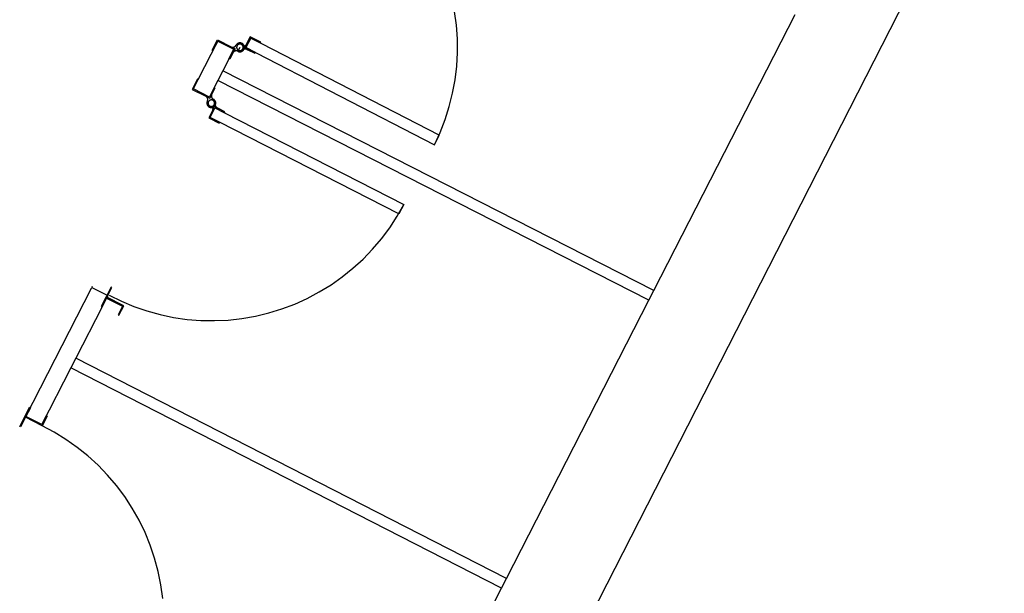
# Model space of a CAD drawing. Units: metres. Extents: x 30886 to 31086, y 292474 to 292597.
# Drawn here: x 31017 to 31020, y 292494 to 292496 of the extents above; entities that cross this region are included whole.
import ezdxf

# ---------------------------------------------------------------- set-up
doc = ezdxf.new("R2010")
doc.units = ezdxf.units.M
doc.layers.add('PLANTA', color=8, linetype='Continuous')

# ---------------------------------------------------------------- blocks, each defined once
blk = doc.blocks.new('PLANTA')
at = {"layer": 'PLANTA'}
for p, q in [((39604, -43901.8), (44497.5, -34312.9)), ((40461.8, -39835.7), (40456.7, -39797.7)), ((41013, -40577.5), (41407.7, -39805.8)), ((40464.6, -39873.9), (40461.8, -39835.7)), ((39741.4, -39987.5), (39796.1, -39880.5)), ((39780.1, -39906), (39795, -39877.1)), ((39796.1, -39880.5), (39782.3, -39907.2)), ((39795, -39877.1), (39833, -39896.7)), ((39796.1, -39880.5), (39840.5, -39903.4)), ((39886.5, -39868.7), (39870.6, -39899.8)), ((39874, -39898.7), (39887.6, -39872)), ((39887.7, -39872.1), (39874, -39898.7)), ((39915.5, -39883.5), (39886.5, -39868.7)), ((39887.6, -39872), (39887.7, -39872.1)), ((40413.4, -40143.1), (39887.7, -39872.1)), ((39887.7, -39872.1), (39914.3, -39885.7)), ((40464.9, -39912.2), (40464.6, -39873.9)), ((39782.3, -39907.2), (39780.1, -39906)), ((39840.5, -39903.4), (39809.7, -39963.7)), ((39826.8, -39930.1), (39840.5, -39903.4)), ((39833, -39896.7), (39833.5, -39897)), ((39833.5, -39897), (39834.1, -39897.2)), ((39833.5, -39897), (39843.9, -39902.3)), ((39834.1, -39897.2), (39834.7, -39897.4)), ((39834.7, -39897.4), (39835.4, -39897.6)), ((39835.4, -39897.6), (39836, -39897.7)), ((39836, -39897.7), (39836.6, -39897.8)), ((39836.6, -39897.8), (39837.2, -39897.8)), ((39837.2, -39897.8), (39837.9, -39897.8)), ((39837.9, -39897.8), (39838.5, -39897.8)), ((39838.5, -39897.8), (39839.1, -39897.7)), ((39843.9, -39902.3), (39838.5, -39912.8)), ((39839.1, -39897.7), (39839.7, -39897.6)), ((39839.7, -39897.6), (39840.4, -39897.4)), ((39840.6, -39910.3), (39840.1, -39910.8)), ((39840.4, -39897.4), (39841, -39897.2)), ((39841, -39909.9), (39840.6, -39910.3)), ((39841, -39897.2), (39841.6, -39897)), ((39841.6, -39909.6), (39841, -39909.9)), ((39841.6, -39897), (39842.1, -39896.7)), ((39842.1, -39909.2), (39841.6, -39909.6)), ((39842.1, -39896.7), (39842.7, -39896.4)), ((39842.7, -39908.9), (39842.1, -39909.2)), ((39842.7, -39896.4), (39843.2, -39896.1)), ((39843.2, -39908.7), (39842.7, -39908.9)), ((39843.2, -39896.1), (39843.7, -39895.7)), ((39843.8, -39908.4), (39843.2, -39908.7)), ((39843.7, -39895.7), (39844.2, -39895.3)), ((39844.4, -39908.2), (39843.8, -39908.4)), ((39844.2, -39895.3), (39844.7, -39894.9)), ((39845.1, -39908.1), (39844.4, -39908.2)), ((39844.7, -39894.9), (39845.1, -39894.4)), ((39845.1, -39894.4), (39845.5, -39893.9)), ((39845.7, -39908), (39845.1, -39908.1)), ((39845.5, -39893.9), (39845.9, -39893.4)), ((39846.3, -39907.9), (39845.7, -39908)), ((39845.9, -39893.4), (39846.2, -39892.9)), ((39846.2, -39892.9), (39846.5, -39892.3)), ((39847, -39907.9), (39846.3, -39907.9)), ((39846.9, -39891.6), (39846.5, -39892.3)), ((39847.4, -39890.9), (39846.9, -39891.6)), ((39847.6, -39907.9), (39847, -39907.9)), ((39847.8, -39890.3), (39847.4, -39890.9)), ((39848.2, -39907.9), (39847.6, -39907.9)), ((39848.4, -39889.7), (39847.8, -39890.3)), ((39848.9, -39908), (39848.2, -39907.9)), ((39848.9, -39889.1), (39848.4, -39889.7)), ((39848.5, -39896.8), (39848.4, -39897.4)), ((39848.4, -39897.4), (39848.4, -39898)), ((39848.4, -39898), (39848.4, -39898.6)), ((39848.4, -39898.6), (39848.5, -39899.2)), ((39848.6, -39896.2), (39848.5, -39896.8)), ((39848.5, -39899.2), (39848.6, -39899.8)), ((39848.7, -39895.6), (39848.6, -39896.2)), ((39848.6, -39899.8), (39848.7, -39900.4)), ((39848.9, -39895), (39848.7, -39895.6)), ((39848.7, -39900.4), (39848.9, -39900.9)), ((39849.5, -39888.6), (39848.9, -39889.1)), ((39849.1, -39894.5), (39848.9, -39895)), ((39848.9, -39900.9), (39849.1, -39901.5)), ((39849.5, -39908.1), (39848.9, -39908)), ((39849.3, -39893.9), (39849.1, -39894.5)), ((39849.1, -39901.5), (39849.3, -39902)), ((39849.6, -39893.4), (39849.3, -39893.9)), ((39849.3, -39902), (39849.6, -39902.6)), ((39850.1, -39888), (39849.5, -39888.6)), ((39850.1, -39908.3), (39849.5, -39908.1)), ((39849.9, -39892.9), (39849.6, -39893.4)), ((39849.6, -39902.6), (39849.9, -39903.1)), ((39850.3, -39892.4), (39849.9, -39892.9)), ((39849.9, -39903.1), (39850.3, -39903.6)), ((39850.8, -39887.6), (39850.1, -39888)), ((39850.7, -39908.5), (39850.1, -39908.3)), ((39850.7, -39891.9), (39850.3, -39892.4)), ((39850.3, -39903.6), (39850.7, -39904)), ((39851.1, -39891.5), (39850.7, -39891.9)), ((39850.7, -39904), (39851.1, -39904.5)), ((39851.3, -39908.7), (39850.7, -39908.5)), ((39851.5, -39887.2), (39850.8, -39887.6)), ((39851.5, -39891.1), (39851.1, -39891.5)), ((39851.1, -39904.5), (39851.5, -39904.9)), ((39851.8, -39909), (39851.3, -39908.7)), ((39852.2, -39886.8), (39851.5, -39887.2)), ((39852, -39890.7), (39851.5, -39891.1)), ((39851.5, -39904.9), (39852, -39905.3)), ((39857.6, -39898), (39851.8, -39909)), ((39851.9, -39909), (39851.8, -39909)), ((39851.9, -39909), (39852.5, -39909.3)), ((39852.5, -39890.4), (39852, -39890.7)), ((39852, -39905.3), (39852.5, -39905.6)), ((39852.9, -39886.5), (39852.2, -39886.8)), ((39853, -39890.1), (39852.5, -39890.4)), ((39852.5, -39905.6), (39853, -39905.9)), ((39852.5, -39909.3), (39853.2, -39909.6)), ((39853.7, -39886.2), (39852.9, -39886.5)), ((39853.5, -39889.8), (39853, -39890.1)), ((39853, -39905.9), (39853.5, -39906.2)), ((39853.2, -39909.6), (39854, -39909.9)), ((39854.1, -39889.5), (39853.5, -39889.8)), ((39853.5, -39906.2), (39854.1, -39906.5)), ((39854.4, -39886), (39853.7, -39886.2)), ((39854, -39909.9), (39854.8, -39910.1)), ((39854.6, -39889.3), (39854.1, -39889.5)), ((39854.1, -39906.5), (39854.6, -39906.7)), ((39855.2, -39885.8), (39854.4, -39886)), ((39855.2, -39889.1), (39854.6, -39889.3)), ((39854.6, -39906.7), (39855.2, -39906.8)), ((39854.8, -39910.1), (39855.5, -39910.2)), ((39856, -39885.7), (39855.2, -39885.8)), ((39855.8, -39889), (39855.2, -39889.1)), ((39855.2, -39906.8), (39855.8, -39907)), ((39855.5, -39910.2), (39856.3, -39910.3)), ((39856.4, -39888.9), (39855.8, -39889)), ((39855.8, -39907), (39856.4, -39907.1)), ((39856.8, -39885.6), (39856, -39885.7)), ((39856.3, -39910.3), (39857.1, -39910.4)), ((39857, -39888.8), (39856.4, -39888.9)), ((39856.4, -39907.1), (39857, -39907.1)), ((39857.6, -39885.6), (39856.8, -39885.6)), ((39857.6, -39888.8), (39857, -39888.8)), ((39857, -39907.1), (39857.6, -39907.2)), ((39857.1, -39910.4), (39857.9, -39910.4)), ((39858.4, -39885.6), (39857.6, -39885.6)), ((39858.2, -39888.8), (39857.6, -39888.8)), ((39857.6, -39907.2), (39858.2, -39907.1)), ((39857.9, -39910.4), (39858.8, -39910.4)), ((39858.8, -39888.9), (39858.2, -39888.8)), ((39858.2, -39907.1), (39858.8, -39907.1)), ((39859.2, -39885.7), (39858.4, -39885.6)), ((39859.4, -39889), (39858.8, -39888.9)), ((39858.8, -39907.1), (39859.4, -39907)), ((39858.8, -39910.4), (39859.5, -39910.3)), ((39860, -39885.8), (39859.2, -39885.7)), ((39859.9, -39889.1), (39859.4, -39889)), ((39859.4, -39907), (39859.9, -39906.8)), ((39859.5, -39910.3), (39860.3, -39910.1)), ((39860.5, -39889.3), (39859.9, -39889.1)), ((39859.9, -39906.8), (39860.5, -39906.7)), ((39860.8, -39886), (39860, -39885.8)), ((39860.3, -39910.1), (39861.1, -39909.9)), ((39861.1, -39889.5), (39860.5, -39889.3)), ((39860.5, -39906.7), (39861.1, -39906.5)), ((39861.6, -39886.2), (39860.8, -39886)), ((39861.6, -39889.8), (39861.1, -39889.5)), ((39861.1, -39906.5), (39861.6, -39906.2)), ((39861.1, -39909.9), (39861.9, -39909.6)), ((39862.3, -39886.5), (39861.6, -39886.2)), ((39862.1, -39890.1), (39861.6, -39889.8)), ((39861.6, -39906.2), (39862.1, -39905.9)), ((39861.9, -39909.6), (39862.6, -39909.3)), ((39862.7, -39890.4), (39862.1, -39890.1)), ((39862.1, -39905.9), (39862.3, -39905.8)), ((39863.1, -39886.9), (39862.3, -39886.5)), ((39862.7, -39905.6), (39862.3, -39905.8)), ((39862.6, -39909.3), (39863.3, -39909)), ((39863.1, -39890.7), (39862.7, -39890.4)), ((39863.1, -39905.3), (39862.7, -39905.6)), ((39863.8, -39887.2), (39863.1, -39886.9)), ((39863.6, -39891.1), (39863.1, -39890.7)), ((39863.2, -39905.2), (39863.1, -39905.3)), ((39864.2, -39904.7), (39863.2, -39905.2)), ((39863.2, -39905.2), (39863.6, -39904.9)), ((39863.3, -39909), (39864, -39908.6)), ((39864, -39891.5), (39863.6, -39891.1)), ((39863.6, -39904.9), (39864, -39904.5)), ((39864.4, -39887.7), (39863.8, -39887.2)), ((39864, -39891.5), (39864, -39891.5)), ((39864, -39891.5), (39864.3, -39891.8)), ((39864, -39904.5), (39864.5, -39904)), ((39864, -39908.6), (39864.7, -39908.1)), ((39865.1, -39904.2), (39864.2, -39904.7)), ((39864.5, -39891.9), (39864.3, -39891.8)), ((39864.3, -39891.8), (39864.7, -39892.1)), ((39865.1, -39888.1), (39864.4, -39887.7)), ((39864.8, -39892.4), (39864.5, -39891.9)), ((39864.5, -39904), (39864.8, -39903.6)), ((39864.7, -39892.1), (39865, -39892.4)), ((39864.7, -39908.1), (39865.4, -39907.7)), ((39865.2, -39892.9), (39864.8, -39892.4)), ((39864.8, -39903.6), (39865.2, -39903.1)), ((39865, -39892.4), (39865.4, -39892.6)), ((39865.7, -39888.6), (39865.1, -39888.1)), ((39866.1, -39903.8), (39865.1, -39904.2)), ((39865.5, -39893.4), (39865.2, -39892.9)), ((39865.2, -39903.1), (39865.5, -39902.6)), ((39865.4, -39892.6), (39865.8, -39892.9)), ((39865.4, -39907.7), (39866, -39907.1)), ((39865.8, -39893.9), (39865.5, -39893.4)), ((39865.5, -39902.6), (39865.8, -39902)), ((39866.3, -39889.2), (39865.7, -39888.6)), ((39865.8, -39892.9), (39866.2, -39893.1)), ((39866, -39894.5), (39865.8, -39893.9)), ((39865.8, -39902), (39866, -39901.5)), ((39866.2, -39895), (39866, -39894.5)), ((39866, -39901.5), (39866.2, -39900.9)), ((39866, -39907.1), (39866.5, -39906.6)), ((39867.2, -39903.4), (39866.1, -39903.8)), ((39866.2, -39893.1), (39866.7, -39893.2)), ((39866.4, -39895.6), (39866.2, -39895)), ((39866.2, -39900.9), (39866.4, -39900.4)), ((39866.9, -39889.8), (39866.3, -39889.2)), ((39866.6, -39896.2), (39866.4, -39895.6)), ((39866.4, -39900.4), (39866.6, -39899.8)), ((39866.5, -39906.6), (39867.1, -39906)), ((39866.7, -39896.8), (39866.6, -39896.2)), ((39866.6, -39899.8), (39866.7, -39899.2)), ((39866.7, -39893.2), (39867.1, -39893.4)), ((39866.7, -39897.4), (39866.7, -39896.8)), ((39866.7, -39898), (39866.7, -39897.4)), ((39866.7, -39898.6), (39866.7, -39898)), ((39866.7, -39899.2), (39866.7, -39898.6)), ((39867.4, -39890.4), (39866.9, -39889.8)), ((39867.1, -39893.4), (39867.6, -39893.5)), ((39867.1, -39906), (39867.6, -39905.3)), ((39868.2, -39903.2), (39867.2, -39903.4)), ((39867.8, -39891), (39867.4, -39890.4)), ((39867.6, -39893.5), (39868, -39893.6)), ((39867.6, -39905.3), (39868, -39904.7)), ((39868.3, -39891.7), (39867.8, -39891)), ((39868, -39893.6), (39868.5, -39893.7)), ((39868, -39904.7), (39868.4, -39904)), ((39869.3, -39902.9), (39868.2, -39903.2)), ((39868.7, -39892.4), (39868.3, -39891.7)), ((39868.4, -39904), (39868.8, -39903.3)), ((39868.5, -39893.7), (39868.9, -39893.7)), ((39869, -39893.1), (39868.7, -39892.4)), ((39868.8, -39903.3), (39869.1, -39902.5)), ((39868.9, -39893.7), (39869.4, -39893.7)), ((39869.3, -39893.9), (39869, -39893.1)), ((39869.1, -39902.5), (39869.4, -39901.8)), ((39869.5, -39894.7), (39869.3, -39893.9)), ((39870.3, -39902.8), (39869.3, -39902.9)), ((39869.4, -39893.7), (39869.8, -39893.7)), ((39869.4, -39901.8), (39869.6, -39901)), ((39869.7, -39895.4), (39869.5, -39894.7)), ((39869.6, -39901), (39869.8, -39900.2)), ((39869.9, -39896.2), (39869.7, -39895.4)), ((39869.8, -39893.7), (39870.3, -39893.7)), ((39869.8, -39900.2), (39869.9, -39899.4)), ((39869.9, -39897), (39869.9, -39896.2)), ((39870, -39897.8), (39869.9, -39897)), ((39869.9, -39899.4), (39870, -39898.6)), ((39870, -39898.6), (39870, -39897.8)), ((39870.3, -39893.7), (39870.8, -39893.6)), ((39871.4, -39902.7), (39870.3, -39902.8)), ((39870.6, -39899.8), (39879.8, -39904.5)), ((39870.8, -39893.6), (39871.2, -39893.5)), ((39871.2, -39893.5), (39871.6, -39893.3)), ((39872.5, -39902.7), (39871.4, -39902.7)), ((39871.6, -39893.3), (39872.1, -39893.2)), ((39872.1, -39893.2), (39872.5, -39893)), ((39872.5, -39893), (39872.9, -39892.7)), ((39873.6, -39902.8), (39872.5, -39902.7)), ((39872.9, -39892.7), (39873.3, -39892.5)), ((39873.3, -39892.5), (39873.7, -39892.2)), ((39874.7, -39902.9), (39873.6, -39902.8)), ((39873.7, -39892.2), (39874, -39891.9)), ((39874, -39891.9), (39874.4, -39891.6)), ((39874, -39898.7), (40400.6, -40170.2)), ((39900.7, -39912.4), (39874, -39898.7)), ((39874.4, -39891.6), (39874.7, -39891.3)), ((39874.7, -39891.3), (39875, -39890.9)), ((39875.7, -39903.1), (39874.7, -39902.9)), ((39875, -39890.9), (39875.3, -39890.6)), ((39875.3, -39890.6), (39875.5, -39890.2)), ((39876.8, -39903.4), (39875.7, -39903.1)), ((39877.8, -39903.7), (39876.8, -39903.4)), ((39878.8, -39904.1), (39877.8, -39903.7)), ((39879.8, -39904.5), (39878.8, -39904.1)), ((39879.8, -39904.5), (39899.5, -39914.6)), ((39914.3, -39885.7), (39915.5, -39883.5)), ((39829, -39931.2), (39826.8, -39930.1)), ((39838.2, -39913.4), (39829, -39931.2)), ((39838.5, -39912.8), (39838.2, -39913.4)), ((39838.9, -39912.3), (39838.5, -39912.8)), ((39839.2, -39911.7), (39838.9, -39912.3)), ((39839.6, -39911.2), (39839.2, -39911.7)), ((39840.1, -39910.8), (39839.6, -39911.2)), ((39899.5, -39914.6), (39900.7, -39912.4)), ((40462.8, -39950.4), (40464.9, -39912.2)), ((39809.7, -39963.7), (39796, -39990.5)), ((41013, -40577.5), (39809.7, -39963.7)), ((40458.3, -39988.4), (40462.8, -39950.4)), ((39739.2, -39986.3), (39724.4, -40015.3)), ((39727.7, -40014.2), (39741.4, -39987.5)), ((39741.4, -39987.5), (39739.2, -39986.3)), ((39796, -39990.5), (39785.9, -40010.2)), ((40999.4, -40604.2), (39796, -39990.5)), ((40451.4, -40026.1), (40458.3, -39988.4)), ((39724.4, -40015.3), (39762.4, -40034.7)), ((39772.2, -40036.9), (39727.7, -40014.2)), ((39785.9, -40010.2), (39772.2, -40036.9)), ((39779, -40029.3), (39788.1, -40011.4)), ((39788.1, -40011.4), (39785.9, -40010.2)), ((39762.4, -40034.7), (39762.9, -40035)), ((39763.5, -40035.4), (39762.9, -40035)), ((39762.9, -40035), (39773.3, -40040.3)), ((39764, -40035.7), (39763.5, -40035.4)), ((39764.5, -40036.1), (39764, -40035.7)), ((39764.9, -40036.6), (39764.5, -40036.1)), ((39765.4, -40037), (39764.9, -40036.6)), ((39765.8, -40037.5), (39765.4, -40037)), ((39766.1, -40038), (39765.8, -40037.5)), ((39766.5, -40038.6), (39766.1, -40038)), ((39766.8, -40039.1), (39766.5, -40038.6)), ((39766.7, -40048.3), (39767, -40047.7)), ((39767, -40039.7), (39766.8, -40039.1)), ((39767.3, -40040.3), (39767, -40039.7)), ((39767, -40047.7), (39767.2, -40047.1)), ((39767.2, -40047.1), (39767.4, -40046.5)), ((39767.5, -40040.9), (39767.3, -40040.3)), ((39767.4, -40046.5), (39767.6, -40045.9)), ((39767.6, -40041.5), (39767.5, -40040.9)), ((39767.7, -40042.1), (39767.6, -40041.5)), ((39767.6, -40045.9), (39767.7, -40045.3)), ((39767.8, -40042.8), (39767.7, -40042.1)), ((39767.7, -40045.3), (39767.8, -40044.7)), ((39767.8, -40043.4), (39767.8, -40042.8)), ((39767.8, -40044), (39767.8, -40043.4)), ((39767.8, -40044.7), (39767.8, -40044)), ((39770.9, -40047.9), (39770.5, -40048.3)), ((39771.3, -40047.4), (39770.9, -40047.9)), ((39771.7, -40047), (39771.3, -40047.4)), ((39772.2, -40046.7), (39771.7, -40047)), ((39772.7, -40046.3), (39772.2, -40046.7)), ((39773.2, -40046), (39772.7, -40046.3)), ((39773.7, -40045.7), (39773.2, -40046)), ((39773.3, -40040.3), (39778.7, -40029.8)), ((39774.3, -40045.5), (39773.7, -40045.7)), ((39774.8, -40045.2), (39774.3, -40045.5)), ((39775.4, -40045.1), (39774.8, -40045.2)), ((39776, -40044.9), (39775.4, -40045.1)), ((39776.6, -40044.8), (39776, -40044.9)), ((39777.2, -40044.8), (39776.6, -40044.8)), ((39777.8, -40044.8), (39777.2, -40044.8)), ((39777.9, -40033.5), (39777.8, -40034.2)), ((39777.8, -40034.2), (39777.9, -40034.8)), ((39778.4, -40044.8), (39777.8, -40044.8)), ((39778, -40032.3), (39777.9, -40032.9)), ((39777.9, -40032.9), (39777.9, -40033.5)), ((39777.9, -40034.8), (39778, -40035.4)), ((39778.1, -40031.6), (39778, -40032.3)), ((39778, -40035.4), (39778.1, -40036.1)), ((39778.3, -40031), (39778.1, -40031.6)), ((39778.1, -40036.1), (39778.2, -40036.7)), ((39778.2, -40036.7), (39778.4, -40037.3)), ((39778.5, -40030.4), (39778.3, -40031)), ((39778.4, -40037.3), (39778.7, -40037.9)), ((39779, -40044.8), (39778.4, -40044.8)), ((39778.7, -40029.8), (39778.5, -40030.4)), ((39778.7, -40029.8), (39779, -40029.3)), ((39778.7, -40037.9), (39779, -40038.5)), ((39779, -40038.5), (39779.3, -40039)), ((39779.6, -40044.9), (39779, -40044.8)), ((39779.3, -40039), (39779.6, -40039.6)), ((39779.6, -40039.6), (39780, -40040.1)), ((39780.1, -40045.1), (39779.6, -40044.9)), ((39780, -40040.1), (39780.4, -40040.6)), ((39780.7, -40045.2), (39780.1, -40045.1)), ((39780.4, -40040.6), (39780.8, -40041)), ((39781.3, -40045.5), (39780.7, -40045.2)), ((39780.8, -40041), (39781.3, -40041.5)), ((39781.3, -40041.5), (39781.8, -40041.9)), ((39781.8, -40045.7), (39781.3, -40045.5)), ((39781.8, -40041.9), (39782.3, -40042.2)), ((39782.4, -40046), (39781.8, -40045.7)), ((39782.3, -40042.2), (39782.9, -40042.6)), ((39782.9, -40046.3), (39782.4, -40046)), ((39782.9, -40042.6), (39783.3, -40042.8)), ((39783.3, -40046.7), (39782.9, -40046.3)), ((39783.3, -40042.8), (39783.4, -40042.9)), ((39783.8, -40047), (39783.3, -40046.7)), ((39784, -40043.2), (39783.4, -40042.9)), ((39784.2, -40047.4), (39783.8, -40047)), ((39784.7, -40043.6), (39784, -40043.2)), ((39784.7, -40047.9), (39784.2, -40047.4)), ((39785.3, -40044.1), (39784.7, -40043.6)), ((39785, -40048.3), (39784.7, -40047.9)), ((39786, -40044.6), (39785.3, -40044.1)), ((39786.5, -40045.2), (39786, -40044.6)), ((39787.1, -40045.7), (39786.5, -40045.2)), ((39787.6, -40046.4), (39787.1, -40045.7)), ((39788.1, -40047), (39787.6, -40046.4)), ((39788.5, -40047.7), (39788.1, -40047)), ((39788.9, -40048.4), (39788.5, -40047.7)), ((40442.1, -40063.3), (40451.4, -40026.1)), ((39765.5, -40052.1), (39765.4, -40052.9)), ((39765.4, -40052.9), (39765.4, -40053.7)), ((39765.4, -40053.7), (39765.4, -40054.5)), ((39765.4, -40054.5), (39765.4, -40055.3)), ((39765.4, -40055.3), (39765.5, -40056.1)), ((39765.6, -40051.3), (39765.5, -40052.1)), ((39765.5, -40056.1), (39765.7, -40056.9)), ((39765.8, -40050.5), (39765.6, -40051.3)), ((39765.7, -40056.9), (39765.9, -40057.6)), ((39766.1, -40049.7), (39765.8, -40050.5)), ((39765.9, -40057.6), (39766.2, -40058.4)), ((39766.4, -40049), (39766.1, -40049.7)), ((39766.2, -40058.4), (39766.5, -40059.1)), ((39766.7, -40048.3), (39766.4, -40049)), ((39766.5, -40059.1), (39766.9, -40059.9)), ((39766.9, -40059.9), (39767.3, -40060.5)), ((39767.3, -40060.5), (39767.7, -40061.2)), ((39767.7, -40061.2), (39768.2, -40061.8)), ((39768.2, -40061.8), (39768.7, -40062.5)), ((39768.7, -40052.7), (39768.6, -40053.3)), ((39768.6, -40053.3), (39768.6, -40053.9)), ((39768.6, -40053.9), (39768.6, -40054.5)), ((39768.6, -40054.5), (39768.7, -40055.1)), ((39768.8, -40052.1), (39768.7, -40052.7)), ((39768.7, -40055.1), (39768.8, -40055.7)), ((39768.7, -40062.5), (39769.3, -40063)), ((39768.9, -40051.6), (39768.8, -40052.1)), ((39768.8, -40055.7), (39768.9, -40056.3)), ((39769.1, -40051), (39768.9, -40051.6)), ((39768.9, -40056.3), (39769.1, -40056.9)), ((39769.3, -40050.4), (39769.1, -40051)), ((39769.1, -40056.9), (39769.3, -40057.4)), ((39769.5, -40049.9), (39769.3, -40050.4)), ((39769.3, -40057.4), (39769.5, -40058)), ((39769.3, -40063), (39769.9, -40063.5)), ((39769.8, -40049.3), (39769.5, -40049.9)), ((39769.5, -40058), (39769.8, -40058.5)), ((39770.1, -40048.8), (39769.8, -40049.3)), ((39769.8, -40058.5), (39770.1, -40059)), ((39769.9, -40063.5), (39770.6, -40064)), ((39770.5, -40048.3), (39770.1, -40048.8)), ((39770.1, -40059), (39770.5, -40059.5)), ((39770.5, -40059.5), (39770.9, -40060)), ((39770.6, -40064), (39771.2, -40064.5)), ((39770.9, -40060), (39771.3, -40060.4)), ((39786.8, -40063.5), (39770.9, -40094.6)), ((39771.2, -40064.5), (39771.9, -40064.9)), ((39771.3, -40060.4), (39771.7, -40060.8)), ((39771.7, -40060.8), (39772.2, -40061.2)), ((39771.9, -40064.9), (39772.6, -40065.2)), ((39772.2, -40061.2), (39772.7, -40061.6)), ((39772.6, -40065.2), (39773.4, -40065.5)), ((39772.7, -40061.6), (39773.2, -40061.9)), ((39773.2, -40061.9), (39773.7, -40062.2)), ((39773.4, -40065.5), (39774.1, -40065.8)), ((39773.7, -40062.2), (39774.3, -40062.4)), ((39774.1, -40065.8), (39774.9, -40066)), ((39774.3, -40062.4), (39774.8, -40062.6)), ((39774.3, -40093.5), (39787.9, -40066.8)), ((39774.8, -40062.6), (39775.4, -40062.8)), ((39774.9, -40066), (39775.7, -40066.2)), ((39775.4, -40062.8), (39776, -40062.9)), ((39775.7, -40066.2), (39776.5, -40066.3)), ((39776, -40062.9), (39776.2, -40063)), ((39776.6, -40063), (39776.2, -40063)), ((39776.5, -40066.3), (39777.3, -40066.3)), ((39776.7, -40063), (39776.6, -40063)), ((39777.1, -40063.1), (39776.7, -40063)), ((39776.7, -40063), (39777.2, -40063.1)), ((39777.6, -40063.3), (39777.1, -40063.1)), ((39777.2, -40063.1), (39777.8, -40063.1)), ((39777.3, -40066.3), (39778.1, -40066.3)), ((39778, -40063.4), (39777.6, -40063.3)), ((39777.8, -40063.1), (39778.4, -40063.1)), ((39778.4, -40063.6), (39778, -40063.4)), ((39778.1, -40066.3), (39778.9, -40066.3)), ((39778.4, -40063.1), (39779, -40063)), ((39778.8, -40063.9), (39778.4, -40063.6)), ((39779.2, -40064.1), (39778.8, -40063.9)), ((39778.9, -40066.3), (39779.7, -40066.2)), ((39779, -40063), (39779.6, -40062.9)), ((39779.6, -40064.4), (39779.2, -40064.1)), ((39779.6, -40062.9), (39780.1, -40062.8)), ((39779.9, -40064.7), (39779.6, -40064.4)), ((39779.7, -40066.2), (39780.5, -40066)), ((39780.3, -40065), (39779.9, -40064.7)), ((39780.1, -40062.8), (39780.7, -40062.6)), ((39780.6, -40065.3), (39780.3, -40065)), ((39780.5, -40066), (39781.3, -40065.8)), ((39780.9, -40065.6), (39780.6, -40065.3)), ((39780.7, -40062.6), (39781.3, -40062.4)), ((39781.2, -40066), (39780.9, -40065.6)), ((39781.4, -40066.4), (39781.2, -40066)), ((39781.3, -40062.4), (39781.8, -40062.2)), ((39781.3, -40065.8), (39782, -40065.6)), ((39781.7, -40066.8), (39781.4, -40066.4)), ((39781.9, -40067.2), (39781.7, -40066.8)), ((39781.8, -40062.2), (39782.4, -40061.9)), ((39782, -40067.7), (39781.9, -40067.2)), ((39781.9, -40073.1), (39782, -40072.6)), ((39782, -40065.6), (39782.8, -40065.3)), ((39782.2, -40068.1), (39782, -40067.7)), ((39782, -40072.6), (39782.2, -40072.2)), ((39782.3, -40068.5), (39782.2, -40068.1)), ((39782.2, -40072.2), (39782.3, -40071.7)), ((39782.4, -40069), (39782.3, -40068.5)), ((39782.3, -40071.7), (39782.4, -40071.3)), ((39782.4, -40061.9), (39782.9, -40061.6)), ((39782.4, -40069.4), (39782.4, -40069)), ((39782.5, -40069.9), (39782.4, -40069.4)), ((39782.4, -40070.8), (39782.5, -40070.4)), ((39782.4, -40071.3), (39782.4, -40070.8)), ((39782.5, -40070.4), (39782.5, -40069.9)), ((39782.8, -40065.3), (39783.5, -40064.9)), ((39782.9, -40061.6), (39783.3, -40061.2)), ((39783.3, -40061.2), (39783.8, -40060.8)), ((39783.5, -40064.9), (39784.2, -40064.5)), ((39783.8, -40060.8), (39784.2, -40060.4)), ((39784.2, -40060.4), (39784.7, -40060)), ((39784.2, -40064.5), (39784.9, -40064.1)), ((39784.7, -40060), (39785, -40059.5)), ((39784.9, -40064.1), (39785.5, -40063.6)), ((39785.4, -40048.8), (39785, -40048.3)), ((39785, -40059.5), (39785.4, -40059)), ((39785.7, -40049.3), (39785.4, -40048.8)), ((39785.4, -40059), (39785.7, -40058.5)), ((39785.5, -40063.6), (39786.1, -40063.1)), ((39786, -40049.9), (39785.7, -40049.3)), ((39785.7, -40058.5), (39786, -40058)), ((39786.2, -40050.4), (39786, -40049.9)), ((39786, -40058), (39786.2, -40057.4)), ((39786.1, -40063.1), (39786.7, -40062.6)), ((39786.4, -40051), (39786.2, -40050.4)), ((39786.2, -40057.4), (39786.4, -40056.9)), ((39786.6, -40051.6), (39786.4, -40051)), ((39786.4, -40056.9), (39786.6, -40056.3)), ((39786.8, -40052.1), (39786.6, -40051.6)), ((39786.6, -40056.3), (39786.8, -40055.7)), ((39786.7, -40062.6), (39787.2, -40062)), ((39786.9, -40052.7), (39786.8, -40052.1)), ((39786.8, -40055.7), (39786.9, -40055.1)), ((39796, -40068.2), (39786.8, -40063.5)), ((39786.9, -40053.2), (39786.9, -40052.7)), ((39786.9, -40053.2), (39786.9, -40053.3)), ((39786.9, -40053.3), (39786.9, -40053.9)), ((39786.9, -40053.9), (39786.9, -40054.3)), ((39786.9, -40054.5), (39786.9, -40054.3)), ((39786.9, -40054.3), (39787.1, -40055.4)), ((39786.9, -40055.1), (39786.9, -40054.5)), ((39787.1, -40055.4), (39787.2, -40056.5)), ((39787.2, -40056.5), (39787.5, -40057.5)), ((39787.2, -40062), (39787.7, -40061.3)), ((39787.5, -40057.5), (39787.8, -40058.6)), ((39787.7, -40061.3), (39788.2, -40060.7)), ((39787.8, -40058.6), (39788.2, -40059.6)), ((39787.9, -40066.8), (39814.6, -40080.5)), ((39788.2, -40059.6), (39788.6, -40060.6)), ((39788.2, -40060.7), (39788.6, -40060)), ((39788.6, -40060), (39789, -40059.3)), ((39788.6, -40060.6), (39789.1, -40061.5)), ((39789.2, -40049.1), (39788.9, -40048.4)), ((39789, -40059.3), (39789.3, -40058.5)), ((39789.1, -40061.5), (39789.7, -40062.4)), ((39789.5, -40049.9), (39789.2, -40049.1)), ((39789.3, -40058.5), (39789.6, -40057.8)), ((39789.7, -40050.6), (39789.5, -40049.9)), ((39789.6, -40057.8), (39789.8, -40057)), ((39789.9, -40051.4), (39789.7, -40050.6)), ((39789.7, -40062.4), (39790.3, -40063.3)), ((39789.8, -40057), (39790, -40056.2)), ((39790.1, -40052.2), (39789.9, -40051.4)), ((39790, -40056.2), (39790.1, -40055.4)), ((39790.1, -40053), (39790.1, -40052.2)), ((39790.2, -40053.8), (39790.1, -40053)), ((39790.1, -40055.4), (39790.2, -40054.6)), ((39790.2, -40054.6), (39790.2, -40053.8)), ((39790.3, -40063.3), (39791, -40064.2)), ((39791, -40064.2), (39791.7, -40065)), ((39791.7, -40065), (39792.5, -40065.7)), ((39792.5, -40065.7), (39793.3, -40066.4)), ((39793.3, -40066.4), (39794.2, -40067.1)), ((39794.2, -40067.1), (39795.1, -40067.6)), ((39795.1, -40067.6), (39796, -40068.2)), ((39815.8, -40078.3), (39796, -40068.2)), ((40430.6, -40099.8), (40442.1, -40063.3)), ((39770.9, -40094.6), (39799.8, -40109.4)), ((39801, -40107.2), (39774.3, -40093.5)), ((39814.6, -40080.5), (39815.8, -40078.3)), ((39814.6, -40080.5), (40315.5, -40336.6)), ((40416.7, -40135.5), (40430.6, -40099.8)), ((39799.8, -40109.4), (39801, -40107.2)), ((40300.8, -40362.9), (39801, -40107.2)), ((40400.6, -40170.2), (40416.7, -40135.5)), ((40400.6, -40170.2), (40413.4, -40143.1)), ((40296.6, -40369.9), (40315.5, -40336.6)), ((40315.5, -40336.6), (40300.8, -40362.9)), ((40275.6, -40402), (40296.6, -40369.9)), ((40252.7, -40432.7), (40275.6, -40402)), ((40227.9, -40461.9), (40252.7, -40432.7)), ((40201.3, -40489.4), (40227.9, -40461.9)), ((40143.2, -40539.2), (40173, -40515.2)), ((40173, -40515.2), (40201.3, -40489.4)), ((40111.9, -40561.3), (40143.2, -40539.2)), ((39443.1, -40570.6), (39444.3, -40568.4)), ((39445.4, -40566.2), (39444.3, -40568.4)), ((39444.3, -40568.4), (39488.8, -40591.2)), ((39497.8, -40568), (39470.5, -40621.4)), ((39488.8, -40591.2), (39500, -40569.2)), ((39500, -40569.2), (39497.8, -40568)), ((40079.2, -40581.3), (40111.9, -40561.3)), ((39259.9, -40928.9), (39443.1, -40570.6)), ((39486.4, -40595.9), (39485.2, -40598.1)), ((39488.8, -40591.2), (39486.4, -40595.9)), ((39533.1, -40619.8), (39486.4, -40595.9)), ((39492.1, -40590.1), (39526.5, -40607)), ((40045.4, -40599.3), (40079.2, -40581.3)), ((40999.4, -40604.2), (41013, -40577.5)), ((39472.7, -40622.6), (39399.4, -40765.9)), ((39470.5, -40621.4), (39472.7, -40622.6)), ((39485.2, -40598.1), (39472.7, -40622.6)), ((39485.2, -40598.1), (39529.7, -40620.9)), ((39529.7, -40620.9), (39517.2, -40645.3)), ((39519.5, -40646.5), (39533.1, -40619.8)), ((39526.5, -40607), (39561.8, -40621.7)), ((39561.8, -40621.7), (39598, -40634.2)), ((39974.7, -40628.6), (40010.5, -40615.1)), ((40010.5, -40615.1), (40045.4, -40599.3)), ((40601.8, -41381.6), (40999.4, -40604.2)), ((39517.2, -40645.3), (39519.5, -40646.5)), ((39598, -40634.2), (39635, -40644.4)), ((39635, -40644.4), (39672.5, -40652.2)), ((39672.5, -40652.2), (39710.4, -40657.7)), ((39863.1, -40655.4), (39900.9, -40648.8)), ((39900.9, -40648.8), (39938.1, -40639.9)), ((39938.1, -40639.9), (39974.7, -40628.6)), ((39710.4, -40657.7), (39748.5, -40660.7)), ((39748.5, -40660.7), (39786.8, -40661.3)), ((39786.8, -40661.3), (39825.1, -40659.6)), ((39825.1, -40659.6), (39863.1, -40655.4)), ((39399.4, -40765.9), (39385.7, -40792.7)), ((40601.8, -41381.6), (39399.4, -40765.9)), ((39385.7, -40792.7), (39304.3, -40951.8)), ((40588.1, -41408.4), (39385.7, -40792.7)), ((39242.8, -40956.6), (39270.3, -40903.3)), ((39272.5, -40904.4), (39259.9, -40928.9)), ((39270.3, -40903.3), (39272.5, -40904.4)), ((39304.3, -40951.8), (39317, -40927.3)), ((39317, -40927.3), (39319.2, -40928.5)), ((39258.8, -40931.1), (39245, -40957.8)), ((39305.4, -40955.1), (39258.8, -40931.1)), ((39304.3, -40951.8), (39259.9, -40928.9)), ((39319.2, -40928.5), (39305.4, -40955.1)), ((39245, -40957.8), (39242.8, -40956.6)), ((39339.3, -40973.1), (39305.4, -40955.1)), ((39372, -40993.2), (39339.3, -40973.1)), ((39403.4, -41015.3), (39372, -40993.2)), ((39433.3, -41039.3), (39403.4, -41015.3)), ((39461.6, -41065.2), (39433.3, -41039.3)), ((39488.3, -41092.9), (39461.6, -41065.2)), ((39513.1, -41122.1), (39488.3, -41092.9)), ((39536.1, -41152.9), (39513.1, -41122.1)), ((39557, -41185), (39536.1, -41152.9)), ((39575.9, -41218.4), (39557, -41185)), ((39592.7, -41252.9), (39575.9, -41218.4)), ((39607.2, -41288.5), (39592.7, -41252.9)), ((39619.4, -41324.8), (39607.2, -41288.5)), ((39629.4, -41361.9), (39619.4, -41324.8)), ((39637, -41399.5), (39629.4, -41361.9)), ((40588.1, -41408.4), (40601.8, -41381.6)), ((39642.1, -41437.5), (39637, -41399.5)), ((40193.4, -42180.1), (40588.1, -41408.4))]:
    blk.add_line(p, q, dxfattribs=at)

msp = doc.modelspace()

# ---------------------------------------------------------------- block references
at = {"layer": 'PLANTA', "xscale": 0.000999999999999482, "yscale": 0.000999999999999482, "zscale": 0.000999999999999482}
msp.add_blockref('PLANTA', (30977.5769, 292535.6166), dxfattribs=at)

doc.saveas('drawing.dxf')
